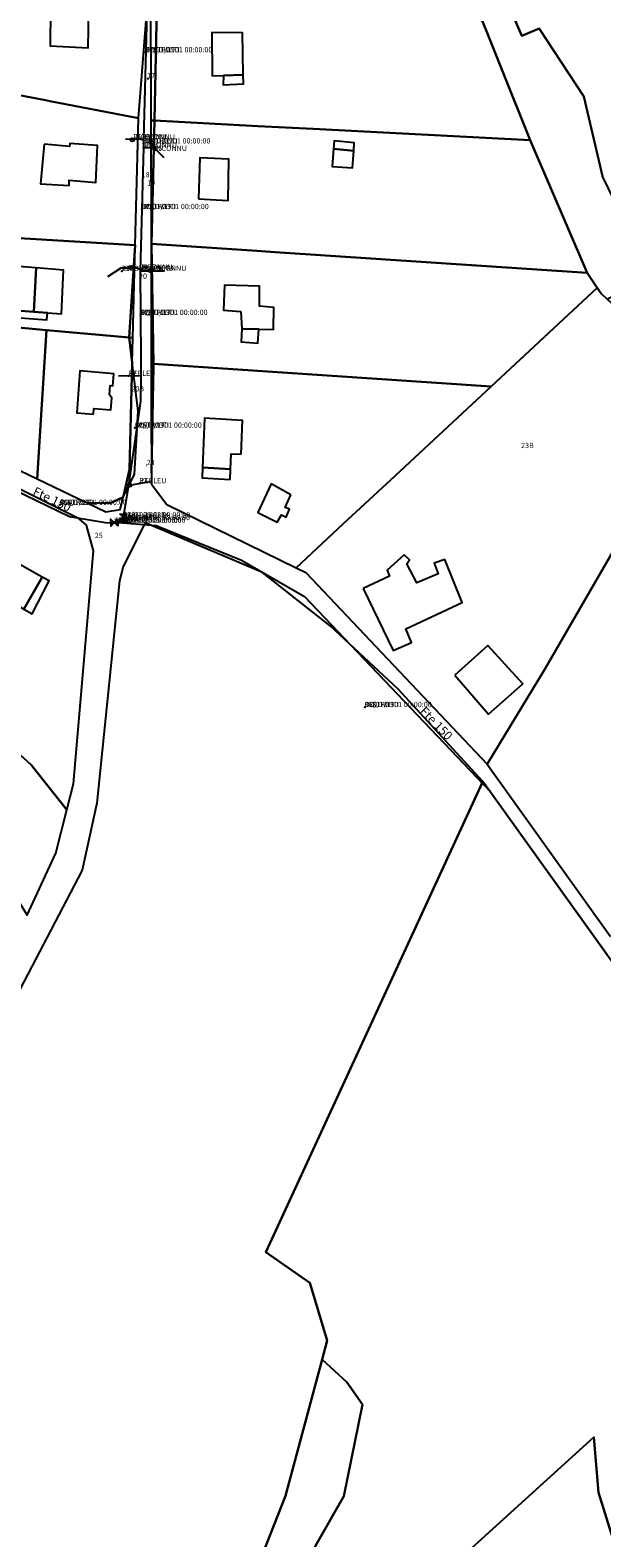
# Model space of a CAD drawing. Units: millimetres. Extents: x 985411 to 992537, y 6788394 to 6794848.
# Drawn here: x 988570 to 988733, y 6791639 to 6792069 of the extents above; entities that cross this region are included whole.
import ezdxf

# ---------------------------------------------------------------- set-up
doc = ezdxf.new("R2010")
doc.units = ezdxf.units.MM
doc.linetypes.add('INTERROMPU2', pattern=[9.525, 6.35, -3.175])
doc.linetypes.add('INTERROMPUX2', pattern=[38.1, 25.4, -12.7])
for name, color, linetype in [('E-BOUCLE', 5, 'Continuous'), ('E-BRANCH', 140, 'INTERROMPU2'), ('E-RACCOR', 5, 'Continuous'), ('E-TRONCO', 5, 'Continuous'), ('E-TRONCO2TXTGRA', 5, 'Continuous'), ('E-VANNE', 5, 'Continuous'), ('F-BATI', 7, 'Continuous'), ('F-NUMVOI', 7, 'Continuous'), ('F-NUMVOI2NUMERO', 7, 'Continuous'), ('F-PARCEL', 7, 'Continuous')]:
    doc.layers.add(name, color=color, linetype=linetype)

# ---------------------------------------------------------------- blocks, each defined once
blk = doc.blocks.new('E-RACCOR')
at = {"linetype": 'INTERROMPUX2', "const_width": 0.3}
blk.add_lwpolyline([(-0.15, 0, 1), (0.15, 0, 1)], format="xyb", close=True, dxfattribs=at)
blk.add_attdef('TYPE', (1.11, -0.23), '', height=0.5)
blk = doc.blocks.new('E-BRANCH')
blk.add_point((0, 0))
for tag, p in [('TYPE', (0.7, 0)), ('TYPSENS', (0.7, -1.67)), ('SENSIBLE', (0.7, -0.83)), ('MATERIAU', (0.7, -2.5)), ('DIAMETRE', (0.7, -3.33))]:
    blk.add_attdef(tag, p, '', height=0.5)
blk = doc.blocks.new('E-BOUCLE')
blk.add_circle((0, 0), 0.5)
blk = doc.blocks.new('E-VANNE')
blk.add_lwpolyline([(-1, -1), (-1, 1), (1, -1), (1, 1), (-1, -1)])
at = {"flags": 1}
for tag, p in [('DATEPOSE', (2.09, 0.53)), ('TYPE', (2.09, -4.62)), ('COTE', (2.09, -0.56)), ('SENS', (2.09, -1.55)), ('ETAT-N', (2.09, -2.5)), ('DIAMETRE', (2.09, -3.54)), ('Y', (2.09, -6.46)), ('X', (2.09, -5.58))]:
    blk.add_attdef(tag, p, '', height=0.5, dxfattribs=at)
blk = doc.blocks.new('E-TRONCO')
at = {"color": 7}
blk.add_point((0, 0), dxfattribs=at)
at = {"flags": 1}
for tag, p in [('RESEAU', (0.34, -0.12)), ('ORIGINE', (0.34, -2.72)), ('MATERIAU', (0.34, -0.95)), ('DIAMETRE', (0.34, -1.78)), ('PROFCANA', (0.34, -3.61)), ('DATEPOSE', (0.34, -4.45))]:
    blk.add_attdef(tag, p, '', height=0.5, dxfattribs=at)

msp = doc.modelspace()

# ---------------------------------------------------------------- linework, layer by layer
at = {"layer": 'E-BRANCH'}
for points in [[(988601.36, 6792037.82), (988597.02, 6792037.86)], [(988602.12, 6792037.81), (988601.36, 6792037.82)], [(988602.06, 6792035.51), (988602.58, 6792035.51)], [(988602.58, 6792035.51), (988605.05, 6792035.49), (988607.86, 6792032.63)], [(988600.33, 6792001.14), (988595.65, 6792001.18), (988591.82, 6791998.65)], [(988601.74, 6792000.42), (988600.33, 6792001.14)], [(988601.17, 6792000.43), (988601.74, 6792000.42)], [(988601.74, 6792000.42), (988608.29, 6792000.36)], [(988601.32, 6791970.44), (988594.43, 6791970.43)], [(988597.84, 6791939.36), (988598.25, 6791939.35), (988606.97, 6791940.92)]]:
    msp.add_lwpolyline(points, dxfattribs=at)
at = {"layer": 'E-TRONCO'}
for points in [[(988602.82, 6792076.11), (988603.03, 6792073.94), (988602.12, 6792037.81)], [(988602.06, 6792035.51), (988601.17, 6792000.43)], [(988602.12, 6792037.81), (988602.06, 6792035.51)], [(988601.17, 6792000.43), (988601.38, 6791975.22)], [(988601.38, 6791975.22), (988601.32, 6791970.44), (988601.29, 6791963.3), (988597.84, 6791939.36), (988596.34, 6791930.13)], [(988546.43, 6791947.15), (988581.02, 6791930.43), (988591.81, 6791928.62), (988593.75, 6791928.68)], [(988593.75, 6791928.68), (988596.2, 6791928.62)], [(988596.34, 6791930.13), (988596.2, 6791928.62)], [(988596.2, 6791928.62), (988605.71, 6791927.85), (988630.07, 6791918.02), (988647.99, 6791907.64), (988701, 6791852.06), (988736.37, 6791802.82), (988739.09, 6791795.78)]]:
    msp.add_lwpolyline(points, dxfattribs=at)
at = {"layer": 'F-BATI'}
for points in [[(988575.6, 6792074.87), (988575.51, 6792064.47), (988586.32, 6792063.92), (988586.54, 6792074.54), (988575.6, 6792074.87)], [(988630.55, 6792056.2), (988630.38, 6792068.14), (988621.59, 6792068.25), (988621.72, 6792055.94), (988624.95, 6792056.01), (988630.55, 6792056.2)], [(988624.95, 6792056.01), (988624.87, 6792053.41), (988630.59, 6792053.65), (988630.55, 6792056.2), (988624.95, 6792056.01)], [(988573.74, 6792036.51), (988572.76, 6792025.17), (988580.9, 6792024.71), (988580.86, 6792026.21), (988588.53, 6792025.56), (988589, 6792036.11), (988581.14, 6792036.66), (988581.02, 6792035.8), (988573.74, 6792036.51)], [(988662.06, 6792034.6), (988656.3, 6792035.15), (988655.88, 6792030.11), (988661.75, 6792029.74), (988662.06, 6792034.6)], [(988662.06, 6792034.6), (988662.2, 6792036.85), (988656.49, 6792037.43), (988656.3, 6792035.15), (988662.06, 6792034.6)], [(988617.79, 6792020.88), (988626.27, 6792020.38), (988626.42, 6792032.21), (988618.21, 6792032.57), (988617.79, 6792020.88)], [(988570.82, 6791988.74), (988571.48, 6792001.23), (988566.56, 6792001.63), (988565.81, 6791989.06), (988570.82, 6791988.74)], [(988571.48, 6792001.23), (988570.82, 6791988.74), (988578.68, 6791988.18), (988579.29, 6792000.6), (988571.48, 6792001.23)], [(988629.86, 6791988.85), (988630.14, 6791983.91), (988635.03, 6791983.81), (988639.14, 6791983.71), (988639.28, 6791989.93), (988635.15, 6791990.3), (988635.21, 6791996), (988625.19, 6791996.27), (988624.93, 6791989.17), (988629.86, 6791988.85)], [(988565.81, 6791989.06), (988565.67, 6791987.06), (988574.57, 6791986.46), (988574.7, 6791988.46), (988570.82, 6791988.74), (988565.81, 6791989.06)], [(988630.14, 6791983.91), (988629.99, 6791980.13), (988634.67, 6791979.81), (988635.03, 6791983.81), (988630.14, 6791983.91)], [(988587.8, 6791959.55), (988587.93, 6791961.2), (988592.77, 6791960.79), (988593.05, 6791964.25), (988592.4, 6791965.05), (988592.64, 6791967.7), (988593.36, 6791967.65), (988593.63, 6791971.01), (988583.95, 6791971.86), (988583.11, 6791959.94), (988587.8, 6791959.55)], [(988629.92, 6791948.13), (988630.31, 6791957.8), (988619.48, 6791958.42), (988618.94, 6791944.34), (988626.93, 6791943.93), (988627.12, 6791948.24), (988629.92, 6791948.13)], [(988626.82, 6791940.93), (988626.93, 6791943.93), (988618.94, 6791944.34), (988618.81, 6791941.39), (988626.82, 6791940.93)], [(988644.13, 6791936.6), (988638.48, 6791939.74), (988634.68, 6791931.59), (988640.2, 6791928.79), (988641.42, 6791930.9), (988642.76, 6791930.2), (988643.78, 6791932.48), (988642.53, 6791933.01), (988644.13, 6791936.6)], [(988664.77, 6791909.86), (988673.28, 6791892.25), (988678.55, 6791894.49), (988676.94, 6791898.45), (988693.01, 6791905.91), (988688.08, 6791918.18), (988685.05, 6791917.11), (988686.16, 6791914.09), (988680.07, 6791911.55), (988677.17, 6791916.94), (988677.96, 6791918.03), (988676.46, 6791919.5), (988671.61, 6791915.13), (988672.22, 6791913.37), (988664.77, 6791909.86)], [(988573.16, 6791913.16), (988565.54, 6791917.5), (988563.89, 6791914.05), (988560.45, 6791908.35), (988568.02, 6791904.04), (988573.16, 6791913.16)], [(988568.02, 6791904.04), (988570.37, 6791902.69), (988575.22, 6791912.05), (988573.16, 6791913.16), (988568.02, 6791904.04)], [(988690.92, 6791885.23), (988700.48, 6791874.11), (988710.27, 6791882.71), (988700.34, 6791893.69), (988690.92, 6791885.23)]]:
    msp.add_lwpolyline(points, dxfattribs=at)
at = {"layer": 'F-NUMVOI'}
for points in [[(988603.14, 6792055.22), (988603.64, 6792055.22)], [(988601.57, 6792027.04), (988601.58, 6792027.04)], [(988603.18, 6792024.69), (988603.19, 6792024.69)], [(988600.83, 6791998.12), (988600.84, 6791998.12)], [(988602.93, 6791987.58), (988602.94, 6791987.58)], [(988598.66, 6791966.03), (988598.67, 6791966.03)], [(988709.81, 6791949.9), (988709.82, 6791949.91)], [(988603, 6791945.05), (988603.01, 6791945.05)], [(988588.22, 6791924.27), (988588.23, 6791924.27)]]:
    msp.add_lwpolyline(points, dxfattribs=at)
at = {"layer": 'F-PARCEL'}
for points in [[(988534.17, 6792111.73), (988512.12, 6792060.79), (988574.19, 6792048.96), (988575.36, 6792048.74), (988600.65, 6792043.92), (988603.06, 6792074.04), (988603.23, 6792076.27), (988602.13, 6792086.29), (988595.16, 6792087.36), (988595.32, 6792092.29), (988591.41, 6792092.71), (988560.43, 6792100.82), (988534.17, 6792111.73)], [(988605.22, 6792043.2), (988606.08, 6792084.85), (988604.11, 6792084.96), (988604.22, 6792043.23), (988605.22, 6792043.2)], [(988712.42, 6792037.58), (988695.46, 6792079.87), (988635.39, 6792083.22), (988606.08, 6792084.85), (988605.22, 6792043.2), (988634.76, 6792041.64), (988650.53, 6792040.81), (988712.42, 6792037.58)], [(988695.46, 6792079.87), (988712.42, 6792037.58), (988728.6, 6791999.79), (988731.5, 6791995.51), (988732.6, 6791993.89), (988734.34, 6791992.32), (988750.36, 6792001.24), (988736.4, 6792020.31), (988732.98, 6792027.36), (988727.66, 6792050.01), (988714.98, 6792069.37), (988709.96, 6792067.29), (988704.44, 6792080.35)], [(988704.44, 6792080.35), (988709.96, 6792067.29), (988714.98, 6792069.37), (988727.66, 6792050.01), (988732.98, 6792027.36)], [(988491.61, 6792014.26), (988552.03, 6792010.58), (988571.41, 6792009.4), (988599.71, 6792007.67), (988600.65, 6792043.92), (988575.36, 6792048.74), (988574.19, 6792048.96), (988512.12, 6792060.79), (988491.61, 6792014.26)], [(988605.22, 6792043.2), (988604.22, 6792043.23), (988604.27, 6792008.04), (988604.41, 6792008.04), (988605.22, 6792043.2)], [(988728.6, 6791999.79), (988712.42, 6792037.58), (988650.53, 6792040.81), (988634.76, 6792041.64), (988605.22, 6792043.2), (988604.41, 6792008.04), (988634.41, 6792006.06), (988639.64, 6792005.7), (988728.6, 6791999.79)], [(988599.71, 6792007.67), (988571.41, 6792009.4), (988552.03, 6792010.58), (988549.72, 6791996.7), (988547.94, 6791985.97), (988574.43, 6791983.53), (988598.03, 6791981.37), (988599.71, 6792007.67)], [(988599.71, 6792007.67), (988598.03, 6791981.37), (988599.03, 6791981.27), (988599.71, 6792007.67)], [(988604.41, 6792008.04), (988604.27, 6792008.04), (988604.32, 6791973.91), (988605, 6791973.88), (988604.41, 6792008.04)], [(988731.5, 6791995.51), (988728.6, 6791999.79), (988639.64, 6792005.7), (988634.41, 6792006.06), (988604.41, 6792008.04), (988605, 6791973.88), (988638.86, 6791971.63), (988701.29, 6791967.47), (988731.5, 6791995.51)], [(988734.34, 6791992.32), (988732.6, 6791993.89), (988731.5, 6791995.51), (988701.29, 6791967.47), (988672.64, 6791940.85), (988659.09, 6791928.28), (988645.66, 6791915.8), (988648.42, 6791914.45), (988700.11, 6791859.86), (988716.52, 6791886.95), (988755.73, 6791954.51), (988761.12, 6791972.99), (988743.95, 6791983.52), (988734.34, 6791992.32)], [(988547.94, 6791985.97), (988546.52, 6791977.45), (988542.8, 6791954.97), (988549.18, 6791951.92), (988571.82, 6791941.1), (988574.43, 6791983.53), (988547.94, 6791985.97)], [(988571.82, 6791941.1), (988586.08, 6791934.28), (988592.59, 6791934.22), (988596.27, 6791935.95), (988598.08, 6791943.9), (988598.85, 6791974.28), (988598.03, 6791981.37), (988574.43, 6791983.53), (988571.82, 6791941.1)], [(988599.03, 6791981.27), (988598.03, 6791981.37), (988598.85, 6791974.28), (988599.03, 6791981.27)], [(988598.85, 6791974.28), (988598.08, 6791943.9), (988596.27, 6791935.95), (988599.57, 6791942.46), (988600.58, 6791960.38), (988598.85, 6791974.28)], [(988605, 6791973.88), (988604.32, 6791973.91), (988604.34, 6791959.28), (988604.36, 6791942.73), (988605, 6791973.88)], [(988645.66, 6791915.8), (988659.09, 6791928.28), (988672.64, 6791940.85), (988701.29, 6791967.47), (988638.86, 6791971.63), (988605, 6791973.88), (988604.36, 6791942.73), (988604.37, 6791939.62), (988608.78, 6791933.85), (988645.66, 6791915.8)], [(988755.73, 6791954.51), (988716.52, 6791886.95), (988700.11, 6791859.86), (988735.29, 6791810.74)], [(988554.68, 6791873.58), (988570.08, 6791859.66), (988580.23, 6791846.86), (988582.1, 6791854.29), (988585.54, 6791894.06), (988587.86, 6791920.64), (988585.86, 6791927.96), (988583.77, 6791929.79), (988573.86, 6791934.71), (988562.3, 6791940.44), (988561.34, 6791938.54), (988551.95, 6791917.04), (988545.11, 6791901.56), (988560.68, 6791893.45), (988554.68, 6791873.58)], [(988596.27, 6791935.95), (988592.59, 6791934.22), (988586.08, 6791934.28), (988591.32, 6791931.77), (988595.47, 6791932.45), (988596.27, 6791935.95)], [(988623.62, 6791603.11), (988642.65, 6791651.47), (988653.07, 6791690.26), (988654.53, 6791695.68), (988649.54, 6791712.17), (988636.99, 6791720.86), (988698.87, 6791854.95), (988674.73, 6791881.2), (988655.31, 6791899.26), (988636.01, 6791914.43), (988602.62, 6791928.56), (988596.27, 6791916.16), (988595.29, 6791912.13), (988588.83, 6791848.73), (988584.58, 6791829.65), (988547.97, 6791759.91), (988507.67, 6791697.77), (988489.23, 6791675.76)], [(988423.02, 6791891.46), (988446.96, 6791888.04), (988485.99, 6791877.55), (988534.12, 6791856.6), (988561.82, 6791828.36), (988568.9, 6791816.86), (988577.11, 6791834.54), (988580.23, 6791846.86), (988570.08, 6791859.66), (988554.68, 6791873.58), (988548.34, 6791879.3), (988538.19, 6791885.92), (988517.41, 6791898.44), (988495.92, 6791908.02), (988473.5, 6791915), (988450.14, 6791920.55), (988429.25, 6791925.5), (988425.55, 6791906.16), (988423.02, 6791891.46)], [(988698.87, 6791854.95), (988636.99, 6791720.86), (988649.54, 6791712.17), (988654.53, 6791695.68), (988653.07, 6791690.26), (988660.1, 6791683.87), (988664.58, 6791677.46), (988659.21, 6791651.31), (988651.18, 6791637.17)], [(988734.36, 6791805.59), (988698.87, 6791854.95)], [(988653.07, 6791690.26), (988642.65, 6791651.47), (988623.62, 6791603.11), (988638.82, 6791606.06), (988642.67, 6791613.26), (988651.18, 6791637.17), (988659.21, 6791651.31), (988664.58, 6791677.46), (988660.1, 6791683.87), (988653.07, 6791690.26)], [(988732.64, 6791499.9), (988760.01, 6791518.91), (988743.28, 6791568.12), (988768.11, 6791582.63), (988759.24, 6791599.44), (988744.32, 6791635.41), (988735.92, 6791639.32), (988731.83, 6791652.4), (988730.54, 6791668.15), (988677.98, 6791620.53), (988732.64, 6791499.9)], [(988677.98, 6791620.53), (988730.54, 6791668.15), (988731.83, 6791652.4), (988735.92, 6791639.32)]]:
    msp.add_lwpolyline(points, dxfattribs=at)

# ---------------------------------------------------------------- block references
at = {"layer": 'E-BOUCLE'}
for p, rotation in [((988598.91, 6792037.71), 7.1), ((988605.05, 6792035.49), 170.9), ((988598.49, 6792001.32), 354.5), ((988604.06, 6792000.43), 180), ((988598.16, 6791939.33), 180.8)]:
    msp.add_blockref('E-BOUCLE', p, dxfattribs=dict(at, rotation=rotation))
at = {"layer": 'E-BRANCH'}
ref = msp.add_blockref('E-BRANCH', (988599.19, 6792037.84), dxfattribs=at)
ref.add_attrib('E-BRANCH2MATERIAU', 'INCONNU', (988599.19, 6792037.84), dxfattribs={"height": 1.5})
ref.add_attrib('E-BRANCH2DIAMETRE', '25', (988599.19, 6792037.84), dxfattribs={"height": 1.5})
ref = msp.add_blockref('E-BRANCH', (988601.74, 6792037.815), dxfattribs=at)
ref.add_attrib('E-BRANCH2MATERIAU', 'INCONNU', (988601.74, 6792037.815), dxfattribs={"height": 1.5})
ref.add_attrib('E-BRANCH2DIAMETRE', '25', (988601.74, 6792037.815), dxfattribs={"height": 1.5})
ref = msp.add_blockref('E-BRANCH', (988602.32, 6792035.51), dxfattribs=at)
ref.add_attrib('E-BRANCH2MATERIAU', 'INCONNU', (988602.32, 6792035.51), dxfattribs={"height": 1.5})
ref.add_attrib('E-BRANCH2DIAMETRE', '25', (988602.32, 6792035.51), dxfattribs={"height": 1.5})
ref = msp.add_blockref('E-BRANCH', (988605.163, 6792034.543), dxfattribs=at)
ref.add_attrib('E-BRANCH2MATERIAU', 'INCONNU', (988605.163, 6792034.543), dxfattribs={"height": 1.5})
ref.add_attrib('E-BRANCH2DIAMETRE', '25', (988605.163, 6792034.543), dxfattribs={"height": 1.5})
ref = msp.add_blockref('E-BRANCH', (988595.933, 6792000.323), dxfattribs=at)
ref.add_attrib('E-BRANCH2MATERIAU', 'INCONNU', (988595.933, 6792000.323), dxfattribs={"height": 1.5})
ref.add_attrib('E-BRANCH2DIAMETRE', '25', (988595.933, 6792000.323), dxfattribs={"height": 1.5})
ref = msp.add_blockref('E-BRANCH', (988601.035, 6792000.78), dxfattribs=at)
ref.add_attrib('E-BRANCH2MATERIAU', 'INCONNU', (988601.035, 6792000.78), dxfattribs={"height": 1.5})
ref.add_attrib('E-BRANCH2DIAMETRE', '25', (988601.035, 6792000.78), dxfattribs={"height": 1.5})
ref = msp.add_blockref('E-BRANCH', (988601.455, 6792000.425), dxfattribs=at)
ref.add_attrib('E-BRANCH2MATERIAU', 'INCONNU', (988601.455, 6792000.425), dxfattribs={"height": 1.5})
ref.add_attrib('E-BRANCH2DIAMETRE', '25', (988601.455, 6792000.425), dxfattribs={"height": 1.5})
ref = msp.add_blockref('E-BRANCH', (988605.015, 6792000.39), dxfattribs=at)
ref.add_attrib('E-BRANCH2MATERIAU', 'INCONNU', (988605.015, 6792000.39), dxfattribs={"height": 1.5})
ref.add_attrib('E-BRANCH2DIAMETRE', '25', (988605.015, 6792000.39), dxfattribs={"height": 1.5})
ref = msp.add_blockref('E-BRANCH', (988597.875, 6791970.435), dxfattribs=at)
ref.add_attrib('E-BRANCH2MATERIAU', 'PEBLEU', (988597.875, 6791970.435), dxfattribs={"height": 1.5})
ref.add_attrib('E-BRANCH2DIAMETRE', '32', (988597.875, 6791970.435), dxfattribs={"height": 1.5})
ref = msp.add_blockref('E-BRANCH', (988601.02, 6791939.877), dxfattribs=at)
ref.add_attrib('E-BRANCH2MATERIAU', 'PEBLEU', (988601.02, 6791939.877), dxfattribs={"height": 1.5})
ref.add_attrib('E-BRANCH2DIAMETRE', '32', (988601.02, 6791939.877), dxfattribs={"height": 1.5})
at = {"layer": 'E-RACCOR'}
for p, rotation in [((988602.06, 6792035.51), 268.5), ((988602.12, 6792037.81), 268.5), ((988601.17, 6792000.43), 268.5), ((988601.38, 6791975.22), 90.80000000000001), ((988596.2, 6791928.62), 183.8)]:
    msp.add_blockref('E-RACCOR', p, dxfattribs=dict(at, rotation=rotation))
at = {"layer": 'E-TRONCO'}
ref = msp.add_blockref('E-TRONCO', (988602.657, 6792062.62), dxfattribs=at)
ref.add_attrib('E-TRONCO2RESEAU', 'DISTPOT', (988602.657, 6792062.62), dxfattribs={"height": 1.5})
ref.add_attrib('E-TRONCO2DIAMETRE', '125', (988602.657, 6792062.62), dxfattribs={"height": 1.5})
ref.add_attrib('E-TRONCO2MATERIAU', 'FO_DUCTI', (988602.657, 6792062.62), dxfattribs={"height": 1.5})
ref.add_attrib('E-TRONCO2DATEPOSE', '01/01/1901 00:00:00', (988602.657, 6792062.62), dxfattribs={"height": 1.5})
ref = msp.add_blockref('E-TRONCO', (988602.09, 6792036.66), dxfattribs=at)
ref.add_attrib('E-TRONCO2RESEAU', 'DISTPOT', (988602.09, 6792036.66), dxfattribs={"height": 1.5})
ref.add_attrib('E-TRONCO2DIAMETRE', '125', (988602.09, 6792036.66), dxfattribs={"height": 1.5})
ref.add_attrib('E-TRONCO2MATERIAU', 'FO_DUCTI', (988602.09, 6792036.66), dxfattribs={"height": 1.5})
ref.add_attrib('E-TRONCO2DATEPOSE', '01/01/1901 00:00:00', (988602.09, 6792036.66), dxfattribs={"height": 1.5})
ref = msp.add_blockref('E-TRONCO', (988601.615, 6792017.97), dxfattribs=at)
ref.add_attrib('E-TRONCO2RESEAU', 'DISTPOT', (988601.615, 6792017.97), dxfattribs={"height": 1.5})
ref.add_attrib('E-TRONCO2DIAMETRE', '125', (988601.615, 6792017.97), dxfattribs={"height": 1.5})
ref.add_attrib('E-TRONCO2MATERIAU', 'FO_DUCTI', (988601.615, 6792017.97), dxfattribs={"height": 1.5})
ref.add_attrib('E-TRONCO2DATEPOSE', '01/01/1901 00:00:00', (988601.615, 6792017.97), dxfattribs={"height": 1.5})
ref = msp.add_blockref('E-TRONCO', (988601.275, 6791987.825), dxfattribs=at)
ref.add_attrib('E-TRONCO2RESEAU', 'DISTPOT', (988601.275, 6791987.825), dxfattribs={"height": 1.5})
ref.add_attrib('E-TRONCO2DIAMETRE', '125', (988601.275, 6791987.825), dxfattribs={"height": 1.5})
ref.add_attrib('E-TRONCO2MATERIAU', 'FO_DUCTI', (988601.275, 6791987.825), dxfattribs={"height": 1.5})
ref.add_attrib('E-TRONCO2DATEPOSE', '01/01/1901 00:00:00', (988601.275, 6791987.825), dxfattribs={"height": 1.5})
ref = msp.add_blockref('E-TRONCO', (988599.634, 6791955.69), dxfattribs=at)
ref.add_attrib('E-TRONCO2RESEAU', 'DISTPOT', (988599.634, 6791955.69), dxfattribs={"height": 1.5})
ref.add_attrib('E-TRONCO2DIAMETRE', '125', (988599.634, 6791955.69), dxfattribs={"height": 1.5})
ref.add_attrib('E-TRONCO2MATERIAU', 'FO_DUCTI', (988599.634, 6791955.69), dxfattribs={"height": 1.5})
ref.add_attrib('E-TRONCO2DATEPOSE', '01/01/1901 00:00:00', (988599.634, 6791955.69), dxfattribs={"height": 1.5})
ref = msp.add_blockref('E-TRONCO', (988578.252, 6791933.72), dxfattribs=at)
ref.add_attrib('E-TRONCO2RESEAU', 'DISTPOT', (988578.252, 6791933.72), dxfattribs={"height": 1.5})
ref.add_attrib('E-TRONCO2DIAMETRE', '150', (988578.252, 6791933.72), dxfattribs={"height": 1.5})
ref.add_attrib('E-TRONCO2MATERIAU', 'FO_DUCTI', (988578.252, 6791933.72), dxfattribs={"height": 1.5})
ref.add_attrib('E-TRONCO2DATEPOSE', '01/01/1901 00:00:00', (988578.252, 6791933.72), dxfattribs={"height": 1.5})
ref = msp.add_blockref('E-TRONCO', (988594.975, 6791928.65), dxfattribs=at)
ref.add_attrib('E-TRONCO2RESEAU', 'DISTPOT', (988594.975, 6791928.65), dxfattribs={"height": 1.5})
ref.add_attrib('E-TRONCO2DIAMETRE', '150', (988594.975, 6791928.65), dxfattribs={"height": 1.5})
ref.add_attrib('E-TRONCO2MATERIAU', 'FO_DUCTI', (988594.975, 6791928.65), dxfattribs={"height": 1.5})
ref.add_attrib('E-TRONCO2DATEPOSE', '01/01/1901 00:00:00', (988594.975, 6791928.65), dxfattribs={"height": 1.5})
ref = msp.add_blockref('E-TRONCO', (988596.27, 6791929.375), dxfattribs=at)
ref.add_attrib('E-TRONCO2RESEAU', 'DISTPOT', (988596.27, 6791929.375), dxfattribs={"height": 1.5})
ref.add_attrib('E-TRONCO2DIAMETRE', '125', (988596.27, 6791929.375), dxfattribs={"height": 1.5})
ref.add_attrib('E-TRONCO2MATERIAU', 'FO_DUCTI', (988596.27, 6791929.375), dxfattribs={"height": 1.5})
ref.add_attrib('E-TRONCO2DATEPOSE', '01/01/1901 00:00:00', (988596.27, 6791929.375), dxfattribs={"height": 1.5})
ref = msp.add_blockref('E-TRONCO', (988665.204, 6791876.113), dxfattribs=at)
ref.add_attrib('E-TRONCO2RESEAU', 'DISTPOT', (988665.204, 6791876.113), dxfattribs={"height": 1.5})
ref.add_attrib('E-TRONCO2DIAMETRE', '150', (988665.204, 6791876.113), dxfattribs={"height": 1.5})
ref.add_attrib('E-TRONCO2MATERIAU', 'FO_DUCTI', (988665.204, 6791876.113), dxfattribs={"height": 1.5})
ref.add_attrib('E-TRONCO2DATEPOSE', '01/01/1901 00:00:00', (988665.204, 6791876.113), dxfattribs={"height": 1.5})
at = {"layer": 'E-VANNE'}
ref = msp.add_blockref('E-VANNE', (988596.34, 6791930.13), dxfattribs=dict(at, rotation=268.4))
ref.add_attrib('E-VANNE2DIAMETRE', '125', (988596.34, 6791930.13), dxfattribs={"height": 1.5})
ref.add_attrib('E-VANNE2DATEPOSE', '01/01/1901 00:00:00', (988596.34, 6791930.13), dxfattribs={"height": 1.5})
ref.add_attrib('E-VANNE2X', '988599.3686', (988596.34, 6791930.13), dxfattribs={"height": 1.5})
ref.add_attrib('E-VANNE2Y', '6791929.0824', (988596.34, 6791930.13), dxfattribs={"height": 1.5})
ref = msp.add_blockref('E-VANNE', (988593.75, 6791928.68), dxfattribs=dict(at, rotation=183.9999999999999))
ref.add_attrib('E-VANNE2DIAMETRE', '150', (988593.75, 6791928.68), dxfattribs={"height": 1.5})
ref.add_attrib('E-VANNE2DATEPOSE', '01/01/1901 00:00:00', (988593.75, 6791928.68), dxfattribs={"height": 1.5})
ref.add_attrib('E-VANNE2X', '988593.6236', (988593.75, 6791928.68), dxfattribs={"height": 1.5})
ref.add_attrib('E-VANNE2Y', '6791925.7395', (988593.75, 6791928.68), dxfattribs={"height": 1.5})

# ---------------------------------------------------------------- texts
at = {"layer": 'E-TRONCO2TXTGRA'}
for rotation, p in [(334.2, (988570.33, 6791936.71)), (313.7, (988680.73, 6791874.77))]:
    msp.add_text('Fte 150', height=2.5, rotation=rotation, dxfattribs=at).set_placement(p)
at = {"layer": 'F-NUMVOI2NUMERO'}
for s, p in [('17', (988603.14, 6792055.22)), ('18', (988601.57, 6792027.04)), ('19', (988603.18, 6792024.69)), ('20', (988600.83, 6791998.12)), ('21', (988602.93, 6791987.58)), ('20B', (988598.66, 6791966.03)), ('23B', (988709.81, 6791949.9)), ('23', (988603, 6791945.05)), ('25', (988588.22, 6791924.27))]:
    msp.add_text(s, height=1.5, dxfattribs=at).set_placement(p)

doc.saveas('drawing.dxf')
